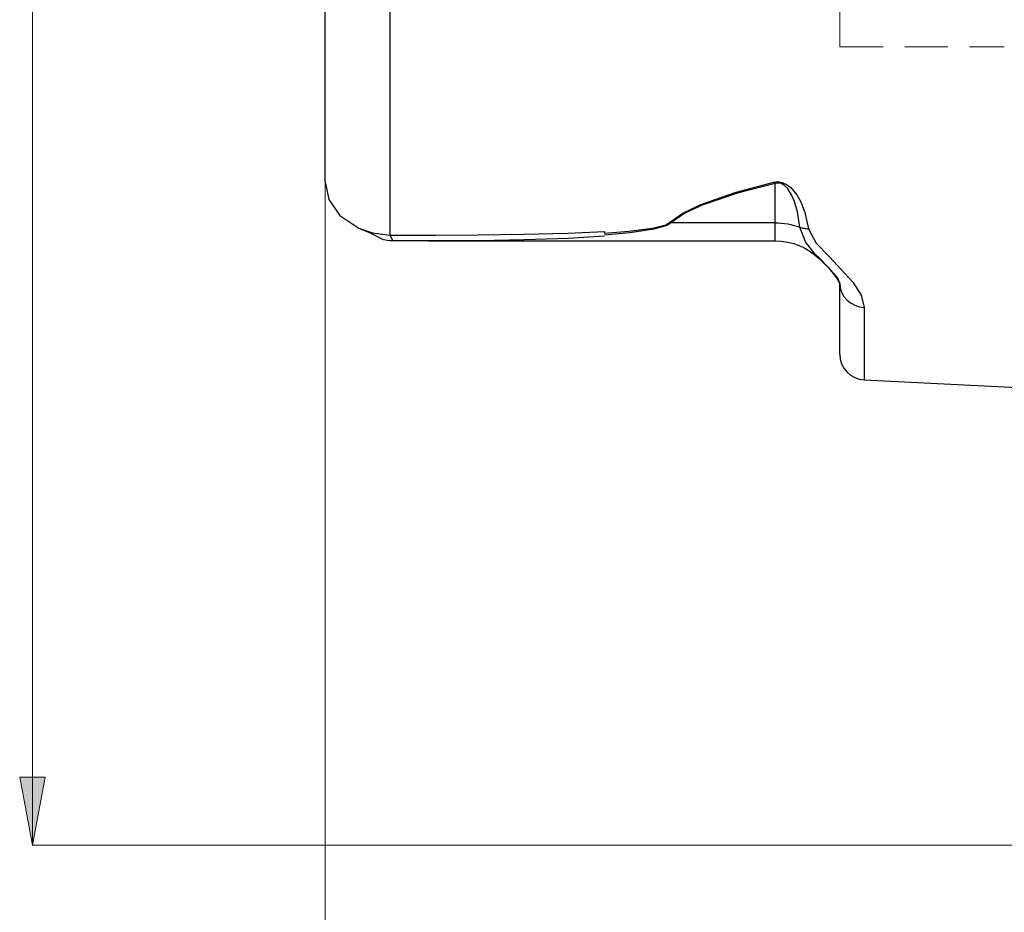
# Model space of a CAD drawing. Extents: x 13 to 827, y 18 to 576.
# Drawn here: x 170 to 252, y 227 to 301 of the extents above; entities that cross this region are included whole.
import ezdxf

# ---------------------------------------------------------------- set-up
doc = ezdxf.new("R2010")
doc.units = 0
doc.header["$MEASUREMENT"] = 0
doc.linetypes.add('AI-Linetype-284', pattern=[5.4, 3.6, -1.8])
doc.linetypes.add('AI-Linetype-79', pattern=[5.4, 3.6, -1.8])
doc.layers.add('Ebene 1', color=7, linetype='Continuous', lineweight=0)

msp = doc.modelspace()

# ---------------------------------------------------------------- hatches: boundary and pattern name
at = {"layer": 'Ebene 1', "true_color": 0x000000, "transparency": 33554687}
h = msp.add_hatch(color=18, dxfattribs=at)
h.dxf.hatch_style = 2
edge = h.paths.add_edge_path()
edge.add_spline(control_points=[(171.164, 232.687), (171.164, 232.687), (170.101, 238.356), (170.101, 238.356), (170.101, 238.356), (172.227, 238.356), (172.227, 238.356)], knot_values=[0, 0, 0, 0, 1, 1, 1, 2, 2, 2, 2], degree=3, periodic=0)
edge.add_line((172.227, 238.356), (171.164, 232.687))
edge = h.paths.add_edge_path()
edge.add_spline(control_points=[(171.164, 515.953), (171.164, 515.953), (172.227, 510.284), (172.227, 510.284), (172.227, 510.284), (170.101, 510.284), (170.101, 510.284)], knot_values=[0, 0, 0, 0, 1, 1, 1, 2, 2, 2, 2], degree=3, periodic=0)
edge.add_line((170.101, 510.284), (171.164, 515.953))
edge = h.paths.add_edge_path()
edge.add_spline(control_points=[(613.022, 360.147), (613.022, 360.147), (611.959, 365.816), (611.959, 365.816), (611.959, 365.816), (614.085, 365.816), (614.085, 365.816)], knot_values=[0, 0, 0, 0, 1, 1, 1, 2, 2, 2, 2], degree=3, periodic=0)
edge.add_line((614.085, 365.816), (613.022, 360.147))
edge = h.paths.add_edge_path()
edge.add_spline(control_points=[(613.022, 388.493), (613.022, 388.493), (614.085, 382.824), (614.085, 382.824), (614.085, 382.824), (611.959, 382.824), (611.959, 382.824)], knot_values=[0, 0, 0, 0, 1, 1, 1, 2, 2, 2, 2], degree=3, periodic=0)
edge.add_line((611.959, 382.824), (613.022, 388.493))

# ---------------------------------------------------------------- linework, layer by layer
at = {"layer": 'Ebene 1', "color": 18, "linetype": 'AI-Linetype-284', "lineweight": 18, "true_color": 0x000000}
msp.add_line((238.32, 299.117), (252.006, 299.117), dxfattribs=at)
at = {"layer": 'Ebene 1', "color": 18, "linetype": 'AI-Linetype-79', "lineweight": 18, "true_color": 0x000000}
msp.add_lwpolyline([(238.32, 302.717), (238.32, 301.149), (238.32, 300.022), (238.32, 299.344), (238.32, 299.117), (238.32, 299.344), (238.32, 300.022), (238.32, 301.149), (238.32, 302.717)], dxfattribs=at)
at = {"layer": 'Ebene 1', "color": 18, "lineweight": 18, "true_color": 0x000000}
for points in [[(171.164, 232.687), (171.164, 232.687), (171.164, 515.953), (171.164, 515.953)], [(195.516, 287.902), (195.516, 287.902), (195.516, 198.672), (195.516, 198.672)], [(337.532, 232.687), (337.532, 232.687), (171.164, 232.687), (171.164, 232.687)]]:
    msp.add_open_spline(points, degree=3, dxfattribs=at)
at = {"layer": 'Ebene 1', "color": 18, "lineweight": 25, "true_color": 0x000000}
for points, knots in [([(200.902, 465.189), (200.902, 465.189), (200.902, 462.281), (200.902, 462.281), (200.902, 462.281), (200.902, 459.032), (200.902, 459.032), (200.902, 459.032), (200.902, 455.455), (200.902, 455.455), (200.902, 455.455), (200.902, 451.564), (200.902, 451.564), (200.902, 451.564), (200.902, 447.373), (200.902, 447.373), (200.902, 447.373), (200.902, 442.899), (200.902, 442.899), (200.902, 442.899), (200.902, 438.159), (200.902, 438.159), (200.902, 438.159), (200.902, 433.172), (200.902, 433.172), (200.902, 433.172), (200.902, 427.957), (200.902, 427.957), (200.902, 427.957), (200.902, 422.534), (200.902, 422.534), (200.902, 422.534), (200.902, 416.924), (200.902, 416.924), (200.902, 416.924), (200.902, 411.149), (200.902, 411.149), (200.902, 411.149), (200.902, 405.232), (200.902, 405.232), (200.902, 405.232), (200.902, 399.194), (200.902, 399.194), (200.902, 399.194), (200.902, 393.061), (200.902, 393.061), (200.902, 393.061), (200.902, 386.854), (200.902, 386.854), (200.902, 386.854), (200.902, 380.599), (200.902, 380.599), (200.902, 380.599), (200.902, 374.32), (200.902, 374.32), (200.902, 374.32), (200.902, 368.041), (200.902, 368.041), (200.902, 368.041), (200.902, 361.786), (200.902, 361.786), (200.902, 361.786), (200.902, 355.579), (200.902, 355.579), (200.902, 355.579), (200.902, 349.445), (200.902, 349.445), (200.902, 349.445), (200.902, 343.408), (200.902, 343.408), (200.902, 343.408), (200.902, 337.49), (200.902, 337.49), (200.902, 337.49), (200.902, 331.716), (200.902, 331.716), (200.902, 331.716), (200.902, 326.106), (200.902, 326.106), (200.902, 326.106), (200.902, 320.683), (200.902, 320.683), (200.902, 320.683), (200.902, 315.468), (200.902, 315.468), (200.902, 315.468), (200.902, 310.481), (200.902, 310.481), (200.902, 310.481), (200.902, 305.741), (200.902, 305.741), (200.902, 305.741), (200.902, 301.267), (200.902, 301.267), (200.902, 301.267), (200.902, 297.076), (200.902, 297.076), (200.902, 297.076), (200.902, 293.185), (200.902, 293.185), (200.902, 293.185), (200.902, 289.607), (200.902, 289.607), (200.902, 289.607), (200.902, 286.359), (200.902, 286.359), (200.902, 286.359), (200.902, 283.451), (200.902, 283.451)], [0, 0, 0, 0, 1, 1, 1, 2, 2, 2, 3, 3, 3, 4, 4, 4, 5, 5, 5, 6, 6, 6, 7, 7, 7, 8, 8, 8, 9, 9, 9, 10, 10, 10, 11, 11, 11, 12, 12, 12, 13, 13, 13, 14, 14, 14, 15, 15, 15, 16, 16, 16, 17, 17, 17, 18, 18, 18, 19, 19, 19, 20, 20, 20, 21, 21, 21, 22, 22, 22, 23, 23, 23, 24, 24, 24, 25, 25, 25, 26, 26, 26, 27, 27, 27, 28, 28, 28, 29, 29, 29, 30, 30, 30, 31, 31, 31, 32, 32, 32, 33, 33, 33, 34, 34, 34, 35, 35, 35, 36, 36, 36, 36]), ([(195.516, 287.902), (195.516, 287.902), (195.516, 290.685), (195.516, 290.685), (195.516, 290.685), (195.516, 293.821), (195.516, 293.821), (195.516, 293.821), (195.516, 297.296), (195.516, 297.296), (195.516, 297.296), (195.516, 301.096), (195.516, 301.096), (195.516, 301.096), (195.516, 305.205), (195.516, 305.205), (195.516, 305.205), (195.516, 309.606), (195.516, 309.606), (195.516, 309.606), (195.516, 314.279), (195.516, 314.279), (195.516, 314.279), (195.516, 319.205), (195.516, 319.205), (195.516, 319.205), (195.516, 324.364), (195.516, 324.364), (195.516, 324.364), (195.516, 329.733), (195.516, 329.733), (195.516, 329.733), (195.516, 335.29), (195.516, 335.29), (195.516, 335.29), (195.516, 341.012), (195.516, 341.012), (195.516, 341.012), (195.516, 346.874), (195.516, 346.874), (195.516, 346.874), (195.516, 352.853), (195.516, 352.853), (195.516, 352.853), (195.516, 358.921), (195.516, 358.921), (195.516, 358.921), (195.516, 365.055), (195.516, 365.055), (195.516, 365.055), (195.516, 371.227), (195.516, 371.227), (195.516, 371.227), (195.516, 377.413), (195.516, 377.413), (195.516, 377.413), (195.516, 383.585), (195.516, 383.585), (195.516, 383.585), (195.516, 389.719), (195.516, 389.719), (195.516, 389.719), (195.516, 395.787), (195.516, 395.787), (195.516, 395.787), (195.516, 401.765), (195.516, 401.765), (195.516, 401.765), (195.516, 407.628), (195.516, 407.628), (195.516, 407.628), (195.516, 413.35), (195.516, 413.35), (195.516, 413.35), (195.516, 418.907), (195.516, 418.907), (195.516, 418.907), (195.516, 424.276), (195.516, 424.276), (195.516, 424.276), (195.516, 429.435), (195.516, 429.435), (195.516, 429.435), (195.516, 434.361), (195.516, 434.361), (195.516, 434.361), (195.516, 439.034), (195.516, 439.034), (195.516, 439.034), (195.516, 443.435), (195.516, 443.435), (195.516, 443.435), (195.516, 447.543), (195.516, 447.543), (195.516, 447.543), (195.516, 451.343), (195.516, 451.343), (195.516, 451.343), (195.516, 454.819), (195.516, 454.819), (195.516, 454.819), (195.516, 457.955), (195.516, 457.955), (195.516, 457.955), (195.516, 460.738), (195.516, 460.738)], [0, 0, 0, 0, 1, 1, 1, 2, 2, 2, 3, 3, 3, 4, 4, 4, 5, 5, 5, 6, 6, 6, 7, 7, 7, 8, 8, 8, 9, 9, 9, 10, 10, 10, 11, 11, 11, 12, 12, 12, 13, 13, 13, 14, 14, 14, 15, 15, 15, 16, 16, 16, 17, 17, 17, 18, 18, 18, 19, 19, 19, 20, 20, 20, 21, 21, 21, 22, 22, 22, 23, 23, 23, 24, 24, 24, 25, 25, 25, 26, 26, 26, 27, 27, 27, 28, 28, 28, 29, 29, 29, 30, 30, 30, 31, 31, 31, 32, 32, 32, 33, 33, 33, 34, 34, 34, 35, 35, 35, 35]), ([(195.516, 287.902), (195.516, 287.902), (195.826, 286.411), (195.826, 286.411), (195.826, 286.411), (196.729, 285.104), (196.729, 285.104), (196.729, 285.104), (198.304, 284.04), (198.304, 284.04), (198.304, 284.04), (199.451, 283.65), (199.451, 283.65), (199.451, 283.65), (200.902, 283.451), (200.902, 283.451)], [0, 0, 0, 0, 1, 1, 1, 2, 2, 2, 3, 3, 3, 4, 4, 4, 5, 5, 5, 5]), ([(224.164, 284.507), (224.164, 284.507), (225.275, 285.298), (225.275, 285.298), (225.275, 285.298), (226.764, 286.008), (226.764, 286.008), (226.764, 286.008), (229.702, 287.024), (229.702, 287.024), (229.702, 287.024), (232.827, 287.861), (232.827, 287.861)], [0, 0, 0, 0, 1, 1, 1, 2, 2, 2, 3, 3, 3, 4, 4, 4, 4]), ([(232.934, 287.757), (232.934, 287.757), (229.803, 286.939), (229.803, 286.939), (229.803, 286.939), (226.87, 285.948), (226.87, 285.948), (226.87, 285.948), (225.435, 285.284), (225.435, 285.284), (225.435, 285.284), (224.27, 284.481), (224.27, 284.481)], [0, 0, 0, 0, 1, 1, 1, 2, 2, 2, 3, 3, 3, 4, 4, 4, 4]), ([(232.827, 287.861), (232.827, 287.861), (233.016, 287.893), (233.016, 287.893), (233.016, 287.893), (233.277, 287.893), (233.277, 287.893), (233.277, 287.893), (233.528, 287.844), (233.528, 287.844), (233.528, 287.844), (233.944, 287.653), (233.944, 287.653), (233.944, 287.653), (234.254, 287.414), (234.254, 287.414), (234.254, 287.414), (234.749, 286.823), (234.749, 286.823), (234.749, 286.823), (235.081, 286.233), (235.081, 286.233), (235.081, 286.233), (235.426, 285.341), (235.426, 285.341), (235.426, 285.341), (235.72, 283.991), (235.72, 283.991)], [0, 0, 0, 0, 1, 1, 1, 2, 2, 2, 3, 3, 3, 4, 4, 4, 5, 5, 5, 6, 6, 6, 7, 7, 7, 8, 8, 8, 9, 9, 9, 9]), ([(232.934, 287.757), (232.934, 287.757), (232.92, 287.769), (232.92, 287.769), (232.92, 287.769), (232.907, 287.781), (232.907, 287.781), (232.907, 287.781), (232.894, 287.794), (232.894, 287.794), (232.894, 287.794), (232.881, 287.806), (232.881, 287.806), (232.881, 287.806), (232.867, 287.82), (232.867, 287.82), (232.867, 287.82), (232.854, 287.833), (232.854, 287.833), (232.854, 287.833), (232.841, 287.847), (232.841, 287.847), (232.841, 287.847), (232.827, 287.861), (232.827, 287.861)], [0, 0, 0, 0, 1, 1, 1, 2, 2, 2, 3, 3, 3, 4, 4, 4, 5, 5, 5, 6, 6, 6, 7, 7, 7, 8, 8, 8, 8]), ([(235.007, 284.111), (235.007, 284.111), (234.797, 285.404), (234.797, 285.404), (234.797, 285.404), (234.55, 286.248), (234.55, 286.248), (234.55, 286.248), (234.312, 286.802), (234.312, 286.802), (234.312, 286.802), (233.957, 287.352), (233.957, 287.352), (233.957, 287.352), (233.735, 287.573), (233.735, 287.573), (233.735, 287.573), (233.595, 287.672), (233.595, 287.672), (233.595, 287.672), (233.436, 287.748), (233.436, 287.748), (233.436, 287.748), (233.305, 287.784), (233.305, 287.784), (233.305, 287.784), (233.256, 287.792), (233.256, 287.792), (233.256, 287.792), (233.108, 287.794), (233.108, 287.794), (233.108, 287.794), (233.069, 287.789), (233.069, 287.789), (233.069, 287.789), (232.934, 287.757), (232.934, 287.757)], [0, 0, 0, 0, 1, 1, 1, 2, 2, 2, 3, 3, 3, 4, 4, 4, 5, 5, 5, 6, 6, 6, 7, 7, 7, 8, 8, 8, 9, 9, 9, 10, 10, 10, 11, 11, 11, 12, 12, 12, 12]), ([(218.761, 283.625), (218.761, 283.625), (220.779, 283.79), (220.779, 283.79), (220.779, 283.79), (222.751, 284.049), (222.751, 284.049), (222.751, 284.049), (223.843, 284.325), (223.843, 284.325), (223.843, 284.325), (224.164, 284.507), (224.164, 284.507)], [0, 0, 0, 0, 1, 1, 1, 2, 2, 2, 3, 3, 3, 4, 4, 4, 4]), ([(224.27, 284.481), (224.27, 284.481), (223.949, 284.27), (223.949, 284.27), (223.949, 284.27), (222.858, 283.952), (222.858, 283.952), (222.858, 283.952), (220.866, 283.653), (220.866, 283.653), (220.866, 283.653), (218.761, 283.458), (218.761, 283.458)], [0, 0, 0, 0, 1, 1, 1, 2, 2, 2, 3, 3, 3, 4, 4, 4, 4]), ([(224.27, 284.481), (224.27, 284.481), (224.257, 284.484), (224.257, 284.484), (224.257, 284.484), (224.244, 284.487), (224.244, 284.487), (224.244, 284.487), (224.23, 284.49), (224.23, 284.49), (224.23, 284.49), (224.217, 284.494), (224.217, 284.494), (224.217, 284.494), (224.204, 284.497), (224.204, 284.497), (224.204, 284.497), (224.19, 284.5), (224.19, 284.5), (224.19, 284.5), (224.177, 284.504), (224.177, 284.504), (224.177, 284.504), (224.164, 284.507), (224.164, 284.507)], [0, 0, 0, 0, 1, 1, 1, 2, 2, 2, 3, 3, 3, 4, 4, 4, 5, 5, 5, 6, 6, 6, 7, 7, 7, 8, 8, 8, 8]), ([(232.934, 284.481), (232.934, 284.481), (233.2, 284.475), (233.2, 284.475), (233.2, 284.475), (233.465, 284.458), (233.465, 284.458), (233.465, 284.458), (233.729, 284.429), (233.729, 284.429), (233.729, 284.429), (233.991, 284.388), (233.991, 284.388), (233.991, 284.388), (234.251, 284.336), (234.251, 284.336), (234.251, 284.336), (234.507, 284.272), (234.507, 284.272), (234.507, 284.272), (234.759, 284.197), (234.759, 284.197), (234.759, 284.197), (235.007, 284.111), (235.007, 284.111)], [0, 0, 0, 0, 1, 1, 1, 2, 2, 2, 3, 3, 3, 4, 4, 4, 5, 5, 5, 6, 6, 6, 7, 7, 7, 8, 8, 8, 8]), ([(232.934, 282.973), (232.934, 282.973), (232.934, 283.092), (232.934, 283.092), (232.934, 283.092), (232.934, 283.596), (232.934, 283.596), (232.934, 283.596), (232.934, 284.481), (232.934, 284.481)], [0, 0, 0, 0, 1, 1, 1, 2, 2, 2, 3, 3, 3, 3]), ([(198.364, 284.014), (198.364, 284.014), (199.249, 283.642), (199.249, 283.642), (199.249, 283.642), (200.345, 283.101), (200.345, 283.101)], [0, 0, 0, 0, 1, 1, 1, 2, 2, 2, 2]), ([(200.902, 283.451), (200.902, 283.451), (204.739, 283.453), (204.739, 283.453), (204.739, 283.453), (208.238, 283.476), (208.238, 283.476), (208.238, 283.476), (211.976, 283.53), (211.976, 283.53), (211.976, 283.53), (215.703, 283.627), (215.703, 283.627), (215.703, 283.627), (218.761, 283.763), (218.761, 283.763)], [0, 0, 0, 0, 1, 1, 1, 2, 2, 2, 3, 3, 3, 4, 4, 4, 5, 5, 5, 5]), ([(218.761, 283.763), (218.761, 283.763), (218.761, 283.746), (218.761, 283.746), (218.761, 283.746), (218.761, 283.729), (218.761, 283.729), (218.761, 283.729), (218.761, 283.712), (218.761, 283.712), (218.761, 283.712), (218.761, 283.694), (218.761, 283.694), (218.761, 283.694), (218.761, 283.677), (218.761, 283.677), (218.761, 283.677), (218.761, 283.66), (218.761, 283.66), (218.761, 283.66), (218.761, 283.643), (218.761, 283.643), (218.761, 283.643), (218.761, 283.625), (218.761, 283.625)], [0, 0, 0, 0, 1, 1, 1, 2, 2, 2, 3, 3, 3, 4, 4, 4, 5, 5, 5, 6, 6, 6, 7, 7, 7, 8, 8, 8, 8]), ([(235.007, 284.111), (235.007, 284.111), (235.093, 284.084), (235.093, 284.084), (235.093, 284.084), (235.18, 284.061), (235.18, 284.061), (235.18, 284.061), (235.267, 284.041), (235.267, 284.041), (235.267, 284.041), (235.356, 284.024), (235.356, 284.024), (235.356, 284.024), (235.446, 284.011), (235.446, 284.011), (235.446, 284.011), (235.537, 284.001), (235.537, 284.001), (235.537, 284.001), (235.628, 283.994), (235.628, 283.994), (235.628, 283.994), (235.72, 283.991), (235.72, 283.991)], [0, 0, 0, 0, 1, 1, 1, 2, 2, 2, 3, 3, 3, 4, 4, 4, 5, 5, 5, 6, 6, 6, 7, 7, 7, 8, 8, 8, 8]), ([(236.678, 281.474), (236.678, 281.474), (236.252, 281.898), (236.252, 281.898), (236.252, 281.898), (235.464, 282.887), (235.464, 282.887), (235.464, 282.887), (235.007, 284.111), (235.007, 284.111)], [0, 0, 0, 0, 1, 1, 1, 2, 2, 2, 3, 3, 3, 3]), ([(235.72, 283.991), (235.72, 283.991), (236.36, 282.797), (236.36, 282.797), (236.36, 282.797), (237.455, 281.65), (237.455, 281.65), (237.455, 281.65), (239.415, 279.547), (239.415, 279.547), (239.415, 279.547), (240.085, 278.474), (240.085, 278.474), (240.085, 278.474), (240.339, 277.445), (240.339, 277.445)], [0, 0, 0, 0, 1, 1, 1, 2, 2, 2, 3, 3, 3, 4, 4, 4, 5, 5, 5, 5]), ([(201.136, 282.983), (201.136, 282.983), (201.008, 282.984), (201.008, 282.984), (201.008, 282.984), (200.882, 282.989), (200.882, 282.989), (200.882, 282.989), (200.681, 283.005), (200.681, 283.005), (200.681, 283.005), (200.406, 283.071), (200.406, 283.071), (200.406, 283.071), (200.39, 283.092), (200.39, 283.092)], [0, 0, 0, 0, 1, 1, 1, 2, 2, 2, 3, 3, 3, 4, 4, 4, 5, 5, 5, 5]), ([(218.761, 283.36), (218.761, 283.36), (215.739, 283.182), (215.739, 283.182), (215.739, 283.182), (212.061, 283.058), (212.061, 283.058), (212.061, 283.058), (208.383, 282.995), (208.383, 282.995), (208.383, 282.995), (204.935, 282.974), (204.935, 282.974), (204.935, 282.974), (201.136, 282.983), (201.136, 282.983)], [0, 0, 0, 0, 1, 1, 1, 2, 2, 2, 3, 3, 3, 4, 4, 4, 5, 5, 5, 5]), ([(232.934, 282.973), (232.934, 282.973), (233.45, 282.949), (233.45, 282.949), (233.45, 282.949), (233.961, 282.875), (233.961, 282.875), (233.961, 282.875), (234.463, 282.752), (234.463, 282.752), (234.463, 282.752), (234.95, 282.582), (234.95, 282.582), (234.95, 282.582), (235.419, 282.366), (235.419, 282.366), (235.419, 282.366), (235.866, 282.106), (235.866, 282.106), (235.866, 282.106), (236.285, 281.804), (236.285, 281.804), (236.285, 281.804), (236.673, 281.463), (236.673, 281.463)], [0, 0, 0, 0, 1, 1, 1, 2, 2, 2, 3, 3, 3, 4, 4, 4, 5, 5, 5, 6, 6, 6, 7, 7, 7, 8, 8, 8, 8]), ([(236.732, 281.374), (236.732, 281.374), (237.344, 280.753), (237.344, 280.753), (237.344, 280.753), (237.913, 280.093), (237.913, 280.093), (237.913, 280.093), (238.172, 279.715), (238.172, 279.715)], [0, 0, 0, 0, 1, 1, 1, 2, 2, 2, 3, 3, 3, 3]), ([(237.028, 281.127), (237.028, 281.127), (237.135, 281.016), (237.135, 281.016), (237.135, 281.016), (238.11, 279.973), (238.11, 279.973), (238.11, 279.973), (238.32, 279.444), (238.32, 279.444)], [0, 0, 0, 0, 1, 1, 1, 2, 2, 2, 3, 3, 3, 3]), ([(237.576, 280.518), (237.576, 280.518), (238.054, 279.911), (238.054, 279.911), (238.054, 279.911), (238.277, 279.524), (238.277, 279.524), (238.277, 279.524), (238.319, 279.407), (238.319, 279.407)], [0, 0, 0, 0, 1, 1, 1, 2, 2, 2, 3, 3, 3, 3]), ([(238.32, 279.444), (238.32, 279.444), (238.358, 279.066), (238.358, 279.066), (238.358, 279.066), (238.471, 278.701), (238.471, 278.701), (238.471, 278.701), (238.656, 278.363), (238.656, 278.363), (238.656, 278.363), (238.905, 278.064), (238.905, 278.064), (238.905, 278.064), (239.21, 277.815), (239.21, 277.815), (239.21, 277.815), (239.559, 277.625), (239.559, 277.625), (239.559, 277.625), (239.94, 277.5), (239.94, 277.5), (239.94, 277.5), (240.339, 277.445), (240.339, 277.445)], [0, 0, 0, 0, 1, 1, 1, 2, 2, 2, 3, 3, 3, 4, 4, 4, 5, 5, 5, 6, 6, 6, 7, 7, 7, 8, 8, 8, 8]), ([(238.32, 273.546), (238.32, 273.546), (238.32, 273.596), (238.32, 273.596), (238.32, 273.596), (238.32, 273.989), (238.32, 273.989), (238.32, 273.989), (238.32, 274.774), (238.32, 274.774), (238.32, 274.774), (238.32, 275.949), (238.32, 275.949), (238.32, 275.949), (238.32, 277.507), (238.32, 277.507), (238.32, 277.507), (238.32, 279.444), (238.32, 279.444)], [0, 0, 0, 0, 1, 1, 1, 2, 2, 2, 3, 3, 3, 4, 4, 4, 5, 5, 5, 6, 6, 6, 6]), ([(240.339, 277.445), (240.339, 277.445), (240.339, 275.467), (240.339, 275.467), (240.339, 275.467), (240.339, 273.876), (240.339, 273.876), (240.339, 273.876), (240.339, 272.677), (240.339, 272.677), (240.339, 272.677), (240.339, 271.875), (240.339, 271.875), (240.339, 271.875), (240.339, 271.473), (240.339, 271.473), (240.339, 271.473), (240.339, 271.423), (240.339, 271.423)], [0, 0, 0, 0, 1, 1, 1, 2, 2, 2, 3, 3, 3, 4, 4, 4, 5, 5, 5, 6, 6, 6, 6]), ([(238.32, 273.546), (238.32, 273.546), (238.358, 273.145), (238.358, 273.145), (238.358, 273.145), (238.471, 272.757), (238.471, 272.757), (238.471, 272.757), (238.656, 272.399), (238.656, 272.399), (238.656, 272.399), (238.905, 272.081), (238.905, 272.081), (238.905, 272.081), (239.21, 271.816), (239.21, 271.816), (239.21, 271.816), (239.559, 271.614), (239.559, 271.614), (239.559, 271.614), (239.94, 271.481), (239.94, 271.481), (239.94, 271.481), (240.339, 271.423), (240.339, 271.423)], [0, 0, 0, 0, 1, 1, 1, 2, 2, 2, 3, 3, 3, 4, 4, 4, 5, 5, 5, 6, 6, 6, 7, 7, 7, 8, 8, 8, 8])]:
    msp.add_open_spline(points, degree=3, knots=knots, dxfattribs=at)
for points in [[(232.934, 284.481), (232.934, 284.481), (232.934, 287.757), (232.934, 287.757)], [(232.934, 284.481), (232.934, 284.481), (224.27, 284.481), (224.27, 284.481)], [(200.902, 283.451), (200.902, 283.451), (201.136, 282.983), (201.136, 282.983)], [(204.118, 282.973), (204.118, 282.973), (232.934, 282.973), (232.934, 282.973)], [(237.364, 280.793), (237.364, 280.793), (236.678, 281.474), (236.678, 281.474)], [(240.339, 271.423), (240.339, 271.423), (276.388, 269.617), (276.388, 269.617)]]:
    msp.add_open_spline(points, degree=3, dxfattribs=at)
at = {"layer": 'Ebene 1', "color": 18, "lineweight": 18, "true_color": 0x000000}
msp.add_open_spline([(171.164, 232.687), (171.164, 232.687), (170.101, 238.356), (170.101, 238.356), (170.101, 238.356), (172.227, 238.356), (172.227, 238.356), (172.227, 238.356), (171.164, 232.687), (171.164, 232.687)], degree=3, knots=[0, 0, 0, 0, 1, 1, 1, 2, 2, 2, 3, 3, 3, 3], dxfattribs=at)
at = {"layer": 'Ebene 1'}
msp.add_open_spline([(171.164, 232.687), (171.164, 232.687), (170.101, 238.356), (170.101, 238.356), (170.101, 238.356), (172.227, 238.356), (172.227, 238.356)], degree=3, knots=[0, 0, 0, 0, 1, 1, 1, 2, 2, 2, 2], dxfattribs=at)

doc.saveas('drawing.dxf')
